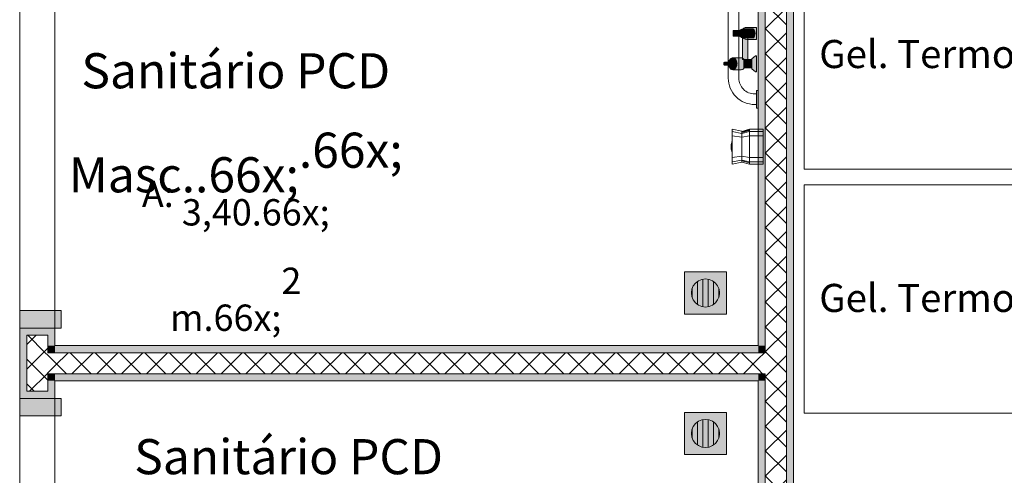
# Model space of a CAD drawing. Units: millimetres. Extents: x 298 to 35931, y -25 to 11143.
# Drawn here: x 21095 to 21375, y 2521 to 2651 of the extents above; entities that cross this region are included whole.
import ezdxf

# ---------------------------------------------------------------- set-up
doc = ezdxf.new("R2010")
doc.units = ezdxf.units.MM
doc.header["$MEASUREMENT"] = 0
for name, color, linetype in [('EQUIPAMENTOS.ARQ', 7, 'Continuous'), ('LOUCAS-METAIS.ARQ', 7, 'Continuous'), ('PAREDE CONSTRUIR', 7, 'Continuous'), ('RALO', 7, 'Continuous'), ('ZONA', 7, 'Continuous')]:
    doc.layers.add(name, color=color, linetype=linetype)
doc.styles.add('GENERATED_STYLE_2', font='arial.ttf')
pattern_1 = [(45, (-16389.056, 11473.28), (-3.5355339, 3.5355339), []), (135, (-16389.056, 11473.28), (3.5355339, 3.5355339), [])]

# ---------------------------------------------------------------- blocks, each defined once
blk = doc.blocks.new('Arquit.')
at = {"layer": 'LOUCAS-METAIS.ARQ', "linetype": 'Continuous', "lineweight": 0}
for points in [[(8591.35, 9919.33), (8594.15, 9919.32), (8594.15, 9920.92), (8591.35, 9920.93)], [(8593.62, 9920.93), (8593.73, 9921.17), (8593.83, 9921.3), (8593.75, 9921.28), (8593.58, 9921.21), (8593.42, 9921.11), (8593.27, 9920.98), (8593.23, 9920.93)], [(8593.83, 9921.3), (8593.73, 9921.17), (8593.62, 9920.93), (8594.15, 9920.92), (8594.15, 9919.32), (8593.63, 9919.33), (8593.73, 9919.09), (8593.88, 9918.9), (8594.04, 9918.83), (8594.78, 9918.82), (8596.26, 9918.82), (8597, 9918.82), (8596.83, 9918.89), (8596.68, 9919.08), (8596.56, 9919.36), (8596.48, 9919.72), (8596.45, 9920.12), (8596.49, 9920.51), (8596.57, 9920.87), (8596.69, 9921.15), (8596.83, 9921.35), (8597, 9921.42), (8596.26, 9921.42), (8594.79, 9921.42), (8594.05, 9921.43), (8593.88, 9921.36)], [(8597.97, 9921.82), (8595.2, 9921.82), (8594.97, 9921.81), (8594.74, 9921.76), (8594.53, 9921.68), (8594.32, 9921.56), (8594.14, 9921.42), (8594.79, 9921.42), (8596.26, 9921.42), (8597, 9921.42), (8597.17, 9921.35), (8597.32, 9921.15), (8597.44, 9920.86), (8597.52, 9920.51), (8597.55, 9920.12), (8597.52, 9919.72), (8597.44, 9919.36), (8597.32, 9919.08), (8597.17, 9918.89), (8597, 9918.82), (8596.26, 9918.82), (8594.78, 9918.82), (8594.13, 9918.82), (8594.32, 9918.68), (8594.52, 9918.57), (8594.74, 9918.49), (8594.96, 9918.44), (8595.2, 9918.42), (8597.97, 9918.42)], [(8597.44, 9920.86), (8597.32, 9921.15), (8597.17, 9921.35), (8597, 9921.42), (8596.83, 9921.35), (8596.69, 9921.15), (8596.57, 9920.87), (8596.49, 9920.51), (8596.45, 9920.12), (8596.48, 9919.72), (8596.56, 9919.36), (8596.68, 9919.08), (8596.83, 9918.89), (8597, 9918.82), (8597.17, 9918.89), (8597.32, 9919.08), (8597.44, 9919.36), (8597.52, 9919.72), (8597.55, 9920.12), (8597.52, 9920.51)], [(8593.62, 9919.33), (8593.22, 9919.33), (8593.27, 9919.27), (8593.41, 9919.14), (8593.57, 9919.05), (8593.74, 9918.97), (8593.83, 9918.95), (8593.72, 9919.08)], [(8595.46, 9912.67), (8595.47, 9919.32), (8593.97, 9919.32), (8593.96, 9912.68)], [(8588.93, 9911.88), (8588.85, 9911.86), (8588.77, 9911.81), (8588.7, 9911.72), (8588.66, 9911.61), (8588.65, 9911.48), (8588.66, 9911.36), (8588.7, 9911.25), (8588.77, 9911.16), (8588.84, 9911.1), (8588.93, 9911.08), (8590.05, 9911.08), (8590.03, 9911.22), (8590.01, 9911.48), (8590.03, 9911.75), (8590.05, 9911.88)], [(8592.29, 9912.25), (8592.19, 9912.48), (8592.07, 9912.68), (8591.92, 9912.85), (8591.76, 9912.99), (8591.59, 9913.1), (8591.4, 9913.16), (8591.22, 9913.18), (8591.03, 9913.16), (8590.85, 9913.1), (8590.67, 9912.99), (8590.51, 9912.86), (8590.37, 9912.68), (8590.24, 9912.48), (8590.14, 9912.25), (8590.07, 9912.01), (8590.03, 9911.75), (8590.01, 9911.48), (8590.03, 9911.22), (8590.07, 9910.96), (8590.14, 9910.71), (8590.24, 9910.48), (8590.36, 9910.28), (8590.51, 9910.11), (8590.67, 9909.97), (8590.84, 9909.86), (8591.02, 9909.8), (8591.21, 9909.78), (8591.4, 9909.8), (8591.58, 9909.86), (8591.76, 9909.96), (8591.92, 9910.1), (8592.06, 9910.28), (8592.19, 9910.48), (8592.28, 9910.71), (8592.36, 9910.95), (8592.4, 9911.21), (8592.42, 9911.48), (8592.4, 9911.74), (8592.36, 9912)], [(8592.42, 9911.48), (8592.4, 9911.21), (8592.36, 9910.95), (8592.28, 9910.71), (8592.19, 9910.48), (8592.06, 9910.28), (8591.92, 9910.1), (8591.76, 9909.96), (8591.58, 9909.86), (8591.4, 9909.8), (8591.21, 9909.78), (8593.62, 9909.78), (8593.8, 9909.8), (8593.99, 9909.86), (8594.16, 9909.96), (8594.32, 9910.1), (8594.47, 9910.27), (8594.59, 9910.47), (8594.69, 9910.7), (8594.76, 9910.95), (8594.81, 9911.21), (8594.82, 9911.47), (8594.81, 9911.74), (8594.76, 9912), (8594.69, 9912.25), (8594.59, 9912.47), (8594.47, 9912.68), (8594.33, 9912.85), (8594.17, 9912.99), (8593.99, 9913.09), (8593.81, 9913.15), (8593.62, 9913.18), (8591.22, 9913.18), (8591.4, 9913.16), (8591.59, 9913.1), (8591.76, 9912.99), (8591.92, 9912.85), (8592.07, 9912.68), (8592.19, 9912.48), (8592.29, 9912.25), (8592.36, 9912), (8592.4, 9911.74)], [(8594.34, 9910.27), (8596.66, 9910.27), (8596.67, 9912.67), (8594.34, 9912.67)], [(8597.95, 9909.21), (8597.96, 9913.73), (8597.66, 9913.73), (8596.67, 9912.92), (8596.66, 9910.02), (8597.66, 9909.21)], [(8598.45, 9898.87), (8598.45, 9903.87), (8597.95, 9903.87), (8597.95, 9898.87)]]:
    blk.add_hatch(color=8, dxfattribs=at).paths.add_polyline_path(points)
at = {"layer": 'PAREDE CONSTRUIR', "linetype": 'Continuous', "lineweight": 0}
for points in [[(8606.45, 10041.42), (8606.45, 9711.22), (8608.45, 9711.22), (8608.45, 10041.42)], [(8600.45, 9831.22), (8600.45, 10001.37), (8598.45, 10001.37), (8598.45, 9831.22)], [(8388.45, 9841.22), (8388.45, 9836.22), (8398.45, 9836.22), (8398.45, 9841.22)], [(8400.25, 9841.22), (8398.45, 9841.22), (8398.45, 9836.22), (8400.25, 9836.22)], [(8388.45, 9836.22), (8388.45, 9816.22), (8390.45, 9818.22), (8390.45, 9834.22)], [(8390.45, 9834.22), (8396.45, 9834.22), (8396.45, 9836.22), (8388.45, 9836.22)], [(8396.45, 9831.22), (8398.45, 9831.22), (8398.45, 9836.22), (8396.45, 9836.22)], [(8398.45, 9829.22), (8398.45, 9831.22), (8396.45, 9831.22), (8396.45, 9829.22)], [(8598.45, 9831.22), (8398.45, 9831.22), (8398.45, 9829.22), (8598.45, 9829.22)], [(8600.45, 9829.22), (8600.45, 9831.22), (8598.45, 9831.22), (8598.45, 9829.22)], [(8398.45, 9821.22), (8398.45, 9823.22), (8396.45, 9823.22), (8396.45, 9821.22)], [(8598.45, 9823.22), (8398.45, 9823.22), (8398.45, 9821.22), (8598.45, 9821.22)], [(8600.45, 9821.22), (8600.45, 9823.22), (8598.45, 9823.22), (8598.45, 9821.22)], [(8396.45, 9821.22), (8396.45, 9816.22), (8398.45, 9816.22), (8398.45, 9821.22)], [(8600.45, 9711.22), (8600.45, 9821.22), (8598.45, 9821.22), (8598.45, 9711.22)], [(8390.45, 9818.22), (8388.45, 9816.22), (8396.45, 9816.22), (8396.45, 9818.22)], [(8388.45, 9811.22), (8398.45, 9811.22), (8398.45, 9816.22), (8388.45, 9816.22)], [(8400.25, 9811.22), (8400.25, 9816.22), (8398.45, 9816.22), (8398.45, 9811.22)]]:
    blk.add_hatch(color=8, dxfattribs=at).paths.add_polyline_path(points)
h = blk.add_hatch(dxfattribs=at)
h.set_pattern_fill('PLACOMUR_0001', color=8, scale=7.5, style=0, pattern_type=2)
h.set_pattern_definition(pattern_1)
h.paths.add_polyline_path([(8606.45, 9829.22), (8606.45, 10003.37), (8600.45, 10003.37), (8600.45, 9829.22)])
h = blk.add_hatch(dxfattribs=at)
h.set_pattern_fill('PLACOMUR_0001', color=8, scale=7.5, style=0, pattern_type=2)
h.set_pattern_definition(pattern_1)
h.paths.add_polyline_path([(8396.45, 9834.22), (8390.45, 9834.22), (8390.45, 9829.22), (8396.45, 9829.22)])
h = blk.add_hatch(dxfattribs=at)
h.set_pattern_fill('PLACOMUR_0001', color=8, scale=7.5, style=0, pattern_type=2)
h.set_pattern_definition(pattern_1)
h.paths.add_polyline_path([(8396.45, 9823.22), (8396.45, 9829.22), (8390.45, 9829.22), (8390.45, 9823.22)])
h = blk.add_hatch(dxfattribs=at)
h.set_pattern_fill('PLACOMUR_0001', color=8, scale=7.5, style=0, pattern_type=2)
h.set_pattern_definition(pattern_1)
h.paths.add_polyline_path([(8398.45, 9823.22), (8398.45, 9829.22), (8396.45, 9829.22), (8396.45, 9823.22)])
h = blk.add_hatch(dxfattribs=at)
h.set_pattern_fill('PLACOMUR_0001', color=8, scale=7.5, style=0, pattern_type=2)
h.set_pattern_definition(pattern_1)
h.paths.add_polyline_path([(8598.45, 9829.22), (8398.45, 9829.22), (8398.45, 9823.22), (8598.45, 9823.22)])
h = blk.add_hatch(dxfattribs=at)
h.set_pattern_fill('PLACOMUR_0001', color=8, scale=7.5, style=0, pattern_type=2)
h.set_pattern_definition(pattern_1)
h.paths.add_polyline_path([(8600.45, 9823.22), (8600.45, 9829.22), (8598.45, 9829.22), (8598.45, 9823.22)])
h = blk.add_hatch(dxfattribs=at)
h.set_pattern_fill('PLACOMUR_0001', color=8, scale=7.5, style=0, pattern_type=2)
h.set_pattern_definition(pattern_1)
h.paths.add_polyline_path([(8606.45, 9823.22), (8606.45, 9829.22), (8600.45, 9829.22), (8600.45, 9823.22)])
h = blk.add_hatch(dxfattribs=at)
h.set_pattern_fill('PLACOMUR_0001', color=8, scale=7.5, style=0, pattern_type=2)
h.set_pattern_definition(pattern_1)
h.paths.add_polyline_path([(8390.45, 9823.22), (8390.45, 9818.22), (8396.45, 9818.22), (8396.45, 9823.22)])
h = blk.add_hatch(dxfattribs=at)
h.set_pattern_fill('PLACOMUR_0001', color=8, scale=7.5, style=0, pattern_type=2)
h.set_pattern_definition(pattern_1)
h.paths.add_polyline_path([(8606.45, 9709.22), (8606.45, 9823.22), (8600.45, 9823.22), (8600.45, 9709.22)])
at = {"layer": 'RALO', "linetype": 'Continuous', "lineweight": 0}
h = blk.add_hatch(color=8, dxfattribs=at)
h.paths.add_polyline_path([(8589.46, 9840.22), (8589.46, 9852.22), (8577.46, 9852.22), (8577.46, 9840.22)])
h.paths.add_polyline_path([(8583.46, 9850.22), (8584.49, 9850.09), (8585.46, 9849.69), (8586.29, 9849.05), (8586.92, 9848.22), (8587.32, 9847.26), (8587.46, 9846.22), (8587.32, 9845.19), (8586.92, 9844.22), (8586.29, 9843.39), (8585.46, 9842.76), (8584.49, 9842.36), (8583.46, 9842.22), (8582.42, 9842.36), (8581.46, 9842.76), (8580.63, 9843.39), (8579.99, 9844.22), (8579.59, 9845.19), (8579.46, 9846.22), (8579.59, 9847.26), (8579.99, 9848.22), (8580.63, 9849.05), (8581.46, 9849.69), (8582.42, 9850.09)], flags=0)
for points in [[(8582.71, 9842.32), (8582.71, 9850.12), (8582.42, 9850.09), (8581.46, 9849.69), (8581.21, 9849.5), (8581.21, 9842.95), (8581.46, 9842.76), (8582.42, 9842.36)], [(8584.21, 9842.32), (8584.21, 9850.12), (8583.46, 9850.22), (8582.71, 9850.12), (8582.71, 9842.32), (8583.46, 9842.22)], [(8584.49, 9842.36), (8585.46, 9842.76), (8585.71, 9842.95), (8585.71, 9849.5), (8585.46, 9849.69), (8584.49, 9850.09), (8584.21, 9850.12), (8584.21, 9842.32)], [(8579.71, 9847.53), (8579.59, 9847.26), (8579.46, 9846.22), (8579.59, 9845.19), (8579.71, 9844.91)], [(8581.21, 9842.95), (8581.21, 9849.5), (8580.63, 9849.05), (8579.99, 9848.22), (8579.71, 9847.53), (8579.71, 9844.91), (8579.99, 9844.22), (8580.63, 9843.39)], [(8586.29, 9843.39), (8586.92, 9844.22), (8587.21, 9844.91), (8587.21, 9847.53), (8586.92, 9848.22), (8586.29, 9849.05), (8585.71, 9849.5), (8585.71, 9842.95)], [(8587.21, 9844.91), (8587.32, 9845.19), (8587.46, 9846.22), (8587.32, 9847.26), (8587.21, 9847.53)], [(8581.21, 9809.5), (8580.63, 9809.05), (8579.99, 9808.22), (8579.71, 9807.53), (8579.71, 9804.91), (8579.99, 9804.22), (8580.63, 9803.39), (8581.21, 9802.95)], [(8582.71, 9810.12), (8582.42, 9810.09), (8581.46, 9809.69), (8581.21, 9809.5), (8581.21, 9802.95), (8581.46, 9802.76), (8582.42, 9802.36), (8582.71, 9802.32)], [(8584.21, 9810.12), (8583.46, 9810.22), (8582.71, 9810.12), (8582.71, 9802.32), (8583.46, 9802.22), (8584.21, 9802.32)], [(8584.49, 9810.09), (8584.21, 9810.12), (8584.21, 9802.32), (8584.49, 9802.36), (8585.46, 9802.76), (8585.71, 9802.95), (8585.71, 9809.5), (8585.46, 9809.69)], [(8586.29, 9809.05), (8585.71, 9809.5), (8585.71, 9802.95), (8586.29, 9803.39), (8586.92, 9804.22), (8587.21, 9804.91), (8587.21, 9807.53), (8586.92, 9808.22)], [(8579.71, 9804.91), (8579.71, 9807.53), (8579.59, 9807.26), (8579.46, 9806.22), (8579.59, 9805.19)], [(8587.21, 9807.53), (8587.21, 9804.91), (8587.32, 9805.19), (8587.46, 9806.22), (8587.32, 9807.26)]]:
    blk.add_hatch(color=8, dxfattribs=at).paths.add_polyline_path(points)
h = blk.add_hatch(color=8, dxfattribs=at)
h.paths.add_polyline_path([(8589.46, 9812.22), (8577.46, 9812.22), (8577.46, 9800.22), (8589.46, 9800.22)])
h.paths.add_polyline_path([(8583.46, 9802.22), (8582.42, 9802.36), (8581.46, 9802.76), (8580.63, 9803.39), (8579.99, 9804.22), (8579.59, 9805.19), (8579.46, 9806.22), (8579.59, 9807.26), (8579.99, 9808.22), (8580.63, 9809.05), (8581.46, 9809.69), (8582.42, 9810.09), (8583.46, 9810.22), (8584.49, 9810.09), (8585.46, 9809.69), (8586.29, 9809.05), (8586.92, 9808.22), (8587.32, 9807.26), (8587.46, 9806.22), (8587.32, 9805.19), (8586.92, 9804.22), (8586.29, 9803.39), (8585.46, 9802.76), (8584.49, 9802.36)], flags=0)
at = {"layer": 'EQUIPAMENTOS.ARQ', "color": 8, "linetype": 'Continuous', "lineweight": 13, "ltscale": 0.666667, "flags": 128}
for points in [[(8676.55, 9881.44), (8676.55, 9946.44), (8611.55, 9946.44), (8611.55, 9881.44)], [(8676.55, 9812), (8676.55, 9877), (8611.55, 9877), (8611.55, 9812)]]:
    blk.add_lwpolyline(points, close=True, dxfattribs=at)
at = {"layer": 'LOUCAS-METAIS.ARQ', "color": 8, "linetype": 'Continuous', "lineweight": 0, "ltscale": 0.666667}
for p, q in [((8593.8, 9892.25), (8591.01, 9892.85)), ((8591.01, 9892.62), (8591.01, 9892.85)), ((8591.01, 9892.68), (8591.01, 9892.62)), ((8591.01, 9892.46), (8591.01, 9892.62)), ((8591.01, 9892.46), (8591.01, 9892.17)), ((8593.8, 9891.63), (8591.01, 9892.17)), ((8591.01, 9891.94), (8591.01, 9892.17)), ((8591.01, 9891.94), (8591.01, 9891.86)), ((8591.01, 9891.45), (8591.01, 9891.86)), ((8593.8, 9892.21), (8595.96, 9892.85)), ((8593.8, 9892.21), (8595.96, 9892.82)), ((8595.96, 9892.82), (8593.8, 9892.21)), ((8593.8, 9892.1), (8595.96, 9892.68)), ((8593.8, 9891.9), (8595.96, 9892.46)), ((8593.8, 9892.25), (8593.8, 9892.21)), ((8593.8, 9892.1), (8593.8, 9892.21)), ((8595.96, 9892.17), (8593.8, 9891.63)), ((8593.8, 9891.9), (8593.8, 9892.1)), ((8593.8, 9891.63), (8593.8, 9891.9)), ((8595.96, 9892.85), (8599.89, 9892.85)), ((8595.96, 9892.85), (8595.96, 9892.68)), ((8595.96, 9892.68), (8595.96, 9892.62)), ((8595.96, 9892.62), (8595.96, 9892.17)), ((8599.89, 9892.17), (8595.96, 9892.17)), ((8595.96, 9892.17), (8595.96, 9891.86)), ((8595.96, 9891.86), (8595.96, 9891.45)), ((8599.89, 9892.85), (8599.89, 9892.85)), ((8599.89, 9892.68), (8599.89, 9892.82)), ((8599.89, 9892.62), (8599.89, 9892.68)), ((8599.89, 9892.46), (8599.89, 9892.62)), ((8599.89, 9892.17), (8599.89, 9892.46)), ((8599.89, 9891.94), (8599.89, 9892.17)), ((8599.89, 9891.86), (8599.89, 9891.94)), ((8599.89, 9891.66), (8599.89, 9891.86)), ((8590.94, 9889.07), (8590.79, 9888.52)), ((8590.99, 9889.25), (8590.94, 9889.07)), ((8590.99, 9889.25), (8591.01, 9889.3)), ((8591.01, 9890.96), (8591.01, 9891.45)), ((8593.8, 9890.57), (8591.01, 9890.96)), ((8591.01, 9889.76), (8591.01, 9890.96)), ((8591.01, 9888.49), (8591.01, 9889.76)), ((8593.8, 9891.63), (8593.8, 9891.43)), ((8593.8, 9891.36), (8593.8, 9891.43)), ((8593.8, 9891.18), (8593.8, 9891.36)), ((8593.8, 9891), (8593.8, 9891.18)), ((8593.8, 9890.89), (8593.8, 9891)), ((8595.96, 9890.96), (8593.8, 9890.57)), ((8593.8, 9890.89), (8593.8, 9890.57)), ((8593.8, 9890.89), (8593.8, 9890.89)), ((8593.8, 9890.57), (8593.8, 9889.92)), ((8593.8, 9889.24), (8593.8, 9889.92)), ((8593.8, 9888.55), (8593.8, 9889.24)), ((8593.8, 9889.24), (8593.8, 9889.24)), ((8595.96, 9891.45), (8595.96, 9891.33)), ((8595.96, 9891.33), (8595.96, 9890.96)), ((8599.89, 9890.96), (8595.96, 9890.96)), ((8595.96, 9890.96), (8595.96, 9890.21)), ((8595.96, 9890.21), (8595.96, 9889.76)), ((8595.96, 9889.76), (8595.96, 9889.44)), ((8595.96, 9889.44), (8595.96, 9888.65)), ((8599.89, 9891.45), (8599.89, 9891.66)), ((8599.89, 9891.33), (8599.89, 9891.45)), ((8599.89, 9890.96), (8599.89, 9891.33)), ((8599.89, 9890.21), (8599.89, 9890.96)), ((8599.89, 9889.76), (8599.89, 9890.21)), ((8599.89, 9889.44), (8599.89, 9889.76)), ((8599.89, 9888.65), (8599.89, 9889.44)), ((8590.79, 9888.52), (8590.79, 9888.45)), ((8590.79, 9888.45), (8590.79, 9888.31)), ((8590.79, 9888.45), (8590.79, 9888.43)), ((8590.79, 9888.31), (8590.79, 9888.18)), ((8590.79, 9888.18), (8590.79, 9888.1)), ((8590.79, 9888.1), (8590.79, 9887.85)), ((8590.79, 9887.85), (8590.79, 9887.6)), ((8590.79, 9887.6), (8590.79, 9887.51)), ((8590.79, 9887.51), (8590.79, 9887.39)), ((8590.79, 9887.27), (8590.79, 9887.39)), ((8590.79, 9887.27), (8590.79, 9887.24)), ((8590.79, 9887.18), (8590.79, 9887.24)), ((8590.79, 9887.18), (8590.94, 9886.63)), ((8590.94, 9886.63), (8590.99, 9886.45)), ((8590.99, 9886.45), (8591.01, 9886.4)), ((8591.01, 9887.21), (8591.01, 9888.49)), ((8591.01, 9885.95), (8591.01, 9887.21)), ((8593.8, 9888.55), (8593.8, 9887.85)), ((8593.8, 9888.55), (8593.8, 9888.55)), ((8593.8, 9887.85), (8593.8, 9887.15)), ((8593.8, 9887.15), (8593.8, 9886.46)), ((8593.8, 9886.46), (8593.8, 9885.78)), ((8595.96, 9888.65), (8595.96, 9888.49)), ((8595.96, 9888.49), (8595.96, 9887.85)), ((8595.96, 9887.85), (8595.96, 9887.21)), ((8595.96, 9887.21), (8595.96, 9887.05)), ((8595.96, 9887.05), (8595.96, 9886.26)), ((8595.96, 9886.26), (8595.96, 9885.95)), ((8599.89, 9888.49), (8599.89, 9888.65)), ((8599.89, 9887.85), (8599.89, 9888.49)), ((8599.89, 9887.21), (8599.89, 9887.85)), ((8599.89, 9887.05), (8599.89, 9887.21)), ((8599.89, 9886.26), (8599.89, 9887.05)), ((8599.89, 9885.95), (8599.89, 9886.26)), ((8591.01, 9884.75), (8591.01, 9885.95)), ((8591.01, 9884.75), (8593.8, 9885.13)), ((8591.01, 9884.25), (8591.01, 9884.75)), ((8591.01, 9883.84), (8591.01, 9884.25)), ((8591.01, 9883.53), (8593.8, 9884.07)), ((8591.01, 9883.84), (8591.01, 9883.76)), ((8591.01, 9883.53), (8591.01, 9883.76)), ((8591.01, 9883.53), (8591.01, 9883.25)), ((8591.01, 9882.85), (8593.8, 9883.49)), ((8593.8, 9883.49), (8591.01, 9882.85)), ((8593.8, 9885.78), (8593.8, 9885.13)), ((8593.8, 9885.13), (8595.96, 9884.75)), ((8593.8, 9884.81), (8593.8, 9885.13)), ((8593.8, 9884.81), (8593.8, 9884.7)), ((8593.8, 9884.81), (8593.8, 9884.81)), ((8593.8, 9884.7), (8593.8, 9884.52)), ((8593.8, 9884.52), (8593.8, 9884.34)), ((8593.8, 9884.34), (8593.8, 9884.27)), ((8593.8, 9884.07), (8593.8, 9884.27)), ((8593.8, 9884.07), (8595.96, 9883.53)), ((8593.8, 9884.07), (8593.8, 9883.8)), ((8593.8, 9883.8), (8593.8, 9883.61)), ((8593.8, 9883.8), (8595.96, 9883.25)), ((8593.8, 9883.61), (8593.8, 9883.49)), ((8593.8, 9883.49), (8593.8, 9883.45)), ((8593.8, 9883.45), (8595.96, 9882.85)), ((8595.96, 9885.95), (8595.96, 9885.5)), ((8595.96, 9885.5), (8595.96, 9884.75)), ((8595.96, 9884.75), (8599.89, 9884.75)), ((8595.96, 9884.75), (8595.96, 9884.38)), ((8595.96, 9884.38), (8595.96, 9884.25)), ((8595.96, 9884.25), (8595.96, 9884.05)), ((8595.96, 9884.05), (8595.96, 9883.84)), ((8595.96, 9883.84), (8595.96, 9883.53)), ((8595.96, 9883.53), (8599.89, 9883.53)), ((8595.96, 9883.53), (8595.96, 9883.25)), ((8599.89, 9885.5), (8599.89, 9885.95)), ((8599.89, 9884.75), (8599.89, 9885.5)), ((8599.89, 9884.38), (8599.89, 9884.75)), ((8599.89, 9884.25), (8599.89, 9884.38)), ((8599.89, 9884.05), (8599.89, 9884.25)), ((8599.89, 9883.84), (8599.89, 9884.05)), ((8599.89, 9883.76), (8599.89, 9883.84)), ((8599.89, 9883.53), (8599.89, 9883.76)), ((8599.89, 9883.25), (8599.89, 9883.53)), ((8591.01, 9883.02), (8591.01, 9883.25)), ((8591.01, 9883.08), (8591.01, 9883.02)), ((8591.01, 9882.85), (8591.01, 9883.02)), ((8595.96, 9883.25), (8595.96, 9883.08)), ((8595.96, 9883.08), (8595.96, 9883.02)), ((8595.96, 9883.02), (8595.96, 9882.85)), ((8595.96, 9882.85), (8599.89, 9882.85)), ((8599.89, 9883.08), (8599.89, 9883.25)), ((8599.89, 9883.02), (8599.89, 9883.08)), ((8599.89, 9882.85), (8599.89, 9883.02)), ((8599.89, 9882.85), (8599.89, 9882.88))]:
    blk.add_line(p, q, dxfattribs=at)
at = {"layer": 'LOUCAS-METAIS.ARQ', "color": 8, "linetype": 'Continuous', "lineweight": 0, "ltscale": 0.666667, "flags": 128}
blk.add_lwpolyline([(8597.95, 9899.87), (8597.45, 9899.87, -0.414214), (8589.95, 9907.37), (8589.95, 9975.37, -0.414214), (8597.45, 9982.87), (8597.95, 9982.87), (8597.95, 9979.87), (8597.45, 9979.87, 0.414214), (8592.95, 9975.37), (8592.95, 9907.37, 0.414214), (8597.45, 9902.87), (8597.95, 9902.87)], format="xyb", close=True, dxfattribs=at)
for points in [[(8591.35, 9919.33), (8591.35, 9920.93), (8594.15, 9920.92), (8594.15, 9919.32)], [(8593.62, 9920.93), (8593.23, 9920.93), (8593.27, 9920.98), (8593.42, 9921.11), (8593.58, 9921.21), (8593.75, 9921.28), (8593.83, 9921.3), (8593.73, 9921.17)], [(8593.83, 9921.3), (8594.05, 9921.43), (8594.79, 9921.42), (8596.26, 9921.42), (8597, 9921.42), (8596.83, 9921.35), (8596.69, 9921.15), (8596.57, 9920.87), (8596.49, 9920.51), (8596.45, 9920.12), (8596.48, 9919.72), (8596.56, 9919.36), (8596.68, 9919.08), (8596.83, 9918.89), (8597, 9918.82), (8596.26, 9918.82), (8594.78, 9918.82), (8594.04, 9918.83), (8593.88, 9918.9), (8593.73, 9919.09), (8593.63, 9919.33), (8594.15, 9919.32), (8594.15, 9920.92), (8593.62, 9920.93), (8593.73, 9921.17)], [(8597.97, 9921.82), (8597.97, 9918.42), (8595.2, 9918.42), (8594.96, 9918.44), (8594.74, 9918.49), (8594.52, 9918.57), (8594.32, 9918.68), (8594.13, 9918.82), (8594.78, 9918.82), (8596.26, 9918.82), (8597, 9918.82), (8597.17, 9918.89), (8597.32, 9919.08), (8597.44, 9919.36), (8597.52, 9919.72), (8597.55, 9920.12), (8597.52, 9920.51), (8597.44, 9920.86), (8597.32, 9921.15), (8597.17, 9921.35), (8597, 9921.42), (8596.26, 9921.42), (8594.79, 9921.42), (8594.14, 9921.42), (8594.32, 9921.56), (8594.53, 9921.68), (8594.74, 9921.76), (8594.97, 9921.81), (8595.2, 9921.82)], [(8597.44, 9920.86), (8597.52, 9920.51), (8597.55, 9920.12), (8597.52, 9919.72), (8597.44, 9919.36), (8597.32, 9919.08), (8597.17, 9918.89), (8597, 9918.82), (8596.83, 9918.89), (8596.68, 9919.08), (8596.56, 9919.36), (8596.48, 9919.72), (8596.45, 9920.12), (8596.49, 9920.51), (8596.57, 9920.87), (8596.69, 9921.15), (8596.83, 9921.35), (8597, 9921.42), (8597.17, 9921.35), (8597.32, 9921.15)], [(8593.62, 9919.33), (8593.22, 9919.33), (8593.27, 9919.27), (8593.41, 9919.14), (8593.57, 9919.05), (8593.74, 9918.97), (8593.83, 9918.95), (8593.72, 9919.08)], [(8595.46, 9912.67), (8595.47, 9919.32), (8593.97, 9919.32), (8593.96, 9912.68)], [(8588.93, 9911.88), (8590.05, 9911.88), (8590.03, 9911.75), (8590.01, 9911.48), (8590.03, 9911.22), (8590.05, 9911.08), (8588.93, 9911.08), (8588.84, 9911.1), (8588.77, 9911.16), (8588.7, 9911.25), (8588.66, 9911.36), (8588.65, 9911.48), (8588.66, 9911.61), (8588.7, 9911.72), (8588.77, 9911.81), (8588.85, 9911.86)], [(8592.29, 9912.25), (8592.36, 9912), (8592.4, 9911.74), (8592.42, 9911.48), (8592.4, 9911.21), (8592.36, 9910.95), (8592.28, 9910.71), (8592.19, 9910.48), (8592.06, 9910.28), (8591.92, 9910.1), (8591.76, 9909.96), (8591.58, 9909.86), (8591.4, 9909.8), (8591.21, 9909.78), (8591.02, 9909.8), (8590.84, 9909.86), (8590.67, 9909.97), (8590.51, 9910.11), (8590.36, 9910.28), (8590.24, 9910.48), (8590.14, 9910.71), (8590.07, 9910.96), (8590.03, 9911.22), (8590.01, 9911.48), (8590.03, 9911.75), (8590.07, 9912.01), (8590.14, 9912.25), (8590.24, 9912.48), (8590.37, 9912.68), (8590.51, 9912.86), (8590.67, 9912.99), (8590.85, 9913.1), (8591.03, 9913.16), (8591.22, 9913.18), (8591.4, 9913.16), (8591.59, 9913.1), (8591.76, 9912.99), (8591.92, 9912.85), (8592.07, 9912.68), (8592.19, 9912.48)], [(8592.42, 9911.48), (8592.4, 9911.74), (8592.36, 9912), (8592.29, 9912.25), (8592.19, 9912.48), (8592.07, 9912.68), (8591.92, 9912.85), (8591.76, 9912.99), (8591.59, 9913.1), (8591.4, 9913.16), (8591.22, 9913.18), (8593.62, 9913.18), (8593.81, 9913.15), (8593.99, 9913.09), (8594.17, 9912.99), (8594.33, 9912.85), (8594.47, 9912.68), (8594.59, 9912.47), (8594.69, 9912.25), (8594.76, 9912), (8594.81, 9911.74), (8594.82, 9911.47), (8594.81, 9911.21), (8594.76, 9910.95), (8594.69, 9910.7), (8594.59, 9910.47), (8594.47, 9910.27), (8594.32, 9910.1), (8594.16, 9909.96), (8593.99, 9909.86), (8593.8, 9909.8), (8593.62, 9909.78), (8591.21, 9909.78), (8591.4, 9909.8), (8591.58, 9909.86), (8591.76, 9909.96), (8591.92, 9910.1), (8592.06, 9910.28), (8592.19, 9910.48), (8592.28, 9910.71), (8592.36, 9910.95), (8592.4, 9911.21)], [(8594.34, 9910.27), (8594.34, 9912.67), (8596.67, 9912.67), (8596.66, 9910.27)], [(8597.95, 9909.21), (8597.66, 9909.21), (8596.66, 9910.02), (8596.67, 9912.91), (8597.66, 9913.73), (8597.96, 9913.73)], [(8598.45, 9898.87), (8597.95, 9898.87), (8597.95, 9903.87), (8598.45, 9903.87)]]:
    blk.add_lwpolyline(points, close=True, dxfattribs=at)
at = {"layer": 'PAREDE CONSTRUIR', "color": 8, "linetype": 'Continuous', "lineweight": 13, "ltscale": 0.666667}
for p, q in [((8606.45, 10039.42), (8606.45, 9711.22)), ((8600.45, 10003.37), (8600.45, 9829.22)), ((8388.45, 9836.22), (8390.45, 9836.22)), ((8388.45, 9836.22), (8390.45, 9836.22)), ((8388.45, 9836.22), (8390.45, 9836.22)), ((8388.45, 9836.22), (8390.45, 9836.22)), ((8388.45, 9836.22), (8390.45, 9836.22)), ((8388.45, 9836.22), (8390.45, 9836.22)), ((8390.45, 9836.22), (8396.45, 9836.22)), ((8390.45, 9836.22), (8396.45, 9836.22)), ((8390.45, 9836.22), (8396.45, 9836.22)), ((8390.45, 9836.22), (8396.45, 9836.22)), ((8390.45, 9836.22), (8396.45, 9836.22)), ((8390.45, 9836.22), (8396.45, 9836.22)), ((8396.45, 9836.22), (8398.45, 9836.22)), ((8396.45, 9836.22), (8398.45, 9836.22)), ((8396.45, 9836.22), (8398.45, 9836.22)), ((8390.45, 9834.22), (8390.45, 9829.22)), ((8390.45, 9834.22), (8396.45, 9834.22)), ((8396.45, 9834.22), (8396.45, 9831.22)), ((8396.45, 9831.22), (8396.45, 9829.22)), ((8390.45, 9829.22), (8390.45, 9823.22)), ((8398.45, 9829.22), (8396.45, 9829.22)), ((8398.45, 9829.22), (8396.45, 9829.22)), ((8598.45, 9829.22), (8398.45, 9829.22)), ((8600.45, 9829.22), (8598.45, 9829.22)), ((8600.45, 9829.22), (8598.45, 9829.22)), ((8390.45, 9823.22), (8390.45, 9818.22)), ((8396.45, 9823.22), (8398.45, 9823.22)), ((8396.45, 9823.22), (8398.45, 9823.22)), ((8396.45, 9823.22), (8396.45, 9821.22)), ((8598.45, 9823.22), (8398.45, 9823.22)), ((8598.45, 9823.22), (8600.45, 9823.22)), ((8598.45, 9823.22), (8600.45, 9823.22)), ((8600.45, 9823.22), (8600.45, 9709.22)), ((8396.45, 9821.22), (8396.45, 9818.22)), ((8388.45, 9816.22), (8390.45, 9816.22)), ((8388.45, 9816.22), (8390.45, 9816.22)), ((8388.45, 9816.22), (8390.45, 9816.22)), ((8388.45, 9816.22), (8390.45, 9816.22)), ((8388.45, 9816.22), (8390.45, 9816.22)), ((8388.45, 9816.22), (8390.45, 9816.22)), ((8390.45, 9818.22), (8396.45, 9818.22)), ((8390.45, 9816.22), (8396.45, 9816.22)), ((8390.45, 9816.22), (8396.45, 9816.22)), ((8390.45, 9816.22), (8396.45, 9816.22)), ((8390.45, 9816.22), (8396.45, 9816.22)), ((8390.45, 9816.22), (8396.45, 9816.22)), ((8390.45, 9816.22), (8396.45, 9816.22)), ((8396.45, 9816.22), (8398.45, 9816.22)), ((8396.45, 9816.22), (8398.45, 9816.22)), ((8396.45, 9816.22), (8398.45, 9816.22))]:
    blk.add_line(p, q, dxfattribs=at)
at = {"layer": 'PAREDE CONSTRUIR', "color": 8, "linetype": 'Continuous', "lineweight": 5, "ltscale": 0.666667}
for p, q in [((8388.45, 9836.22), (8388.45, 9941.22)), ((8398.45, 9836.22), (8398.45, 9941.22)), ((8388.45, 9816.22), (8388.45, 9711.22)), ((8398.45, 9816.22), (8398.45, 9711.22))]:
    blk.add_line(p, q, dxfattribs=at)
at = {"layer": 'PAREDE CONSTRUIR', "color": 8, "linetype": 'Continuous', "lineweight": 0, "ltscale": 0.666667}
for p, q in [((8388.45, 9841.22), (8398.45, 9841.22)), ((8388.45, 9836.22), (8388.45, 9841.22)), ((8398.45, 9841.22), (8398.45, 9836.22)), ((8398.45, 9836.22), (8398.45, 9841.22)), ((8398.45, 9841.22), (8400.25, 9841.22)), ((8400.25, 9841.22), (8400.25, 9836.22)), ((8398.45, 9836.22), (8388.45, 9836.22)), ((8400.25, 9836.22), (8398.45, 9836.22)), ((8398.45, 9816.22), (8388.45, 9816.22)), ((8388.45, 9816.22), (8388.45, 9811.22)), ((8398.45, 9811.22), (8398.45, 9816.22)), ((8400.25, 9816.22), (8398.45, 9816.22)), ((8398.45, 9816.22), (8398.45, 9811.22)), ((8400.25, 9811.22), (8400.25, 9816.22)), ((8388.45, 9811.22), (8398.45, 9811.22)), ((8398.45, 9811.22), (8400.25, 9811.22))]:
    blk.add_line(p, q, dxfattribs=at)
at = {"layer": 'PAREDE CONSTRUIR', "color": 8, "linetype": 'Continuous', "lineweight": 13, "ltscale": 0.666667, "flags": 128}
for points in [[(8608.45, 9711.22), (8608.45, 10041.42)], [(8598.45, 10001.37), (8598.45, 9831.22)], [(8388.45, 9836.22), (8388.45, 9816.22)], [(8398.45, 9831.22), (8398.45, 9836.22)], [(8598.45, 9831.22), (8398.45, 9831.22)], [(8398.45, 9821.22), (8598.45, 9821.22)], [(8398.45, 9816.22), (8398.45, 9821.22)], [(8598.45, 9821.22), (8598.45, 9711.22)]]:
    blk.add_lwpolyline(points, dxfattribs=at)
at = {"layer": 'RALO', "color": 8, "linetype": 'Continuous', "lineweight": 0, "ltscale": 0.666667}
for p, q in [((8577.46, 9840.22), (8577.46, 9852.22)), ((8577.46, 9852.22), (8589.46, 9852.22)), ((8582.42, 9850.09), (8581.46, 9849.69)), ((8583.46, 9850.22), (8582.42, 9850.09)), ((8582.71, 9842.32), (8582.71, 9850.12)), ((8584.49, 9850.09), (8583.46, 9850.22)), ((8584.21, 9850.12), (8584.21, 9842.32)), ((8585.46, 9849.69), (8584.49, 9850.09)), ((8589.46, 9852.22), (8589.46, 9840.22)), ((8579.59, 9847.26), (8579.46, 9846.22)), ((8579.99, 9848.22), (8579.59, 9847.26)), ((8579.71, 9844.91), (8579.71, 9847.53)), ((8580.63, 9849.05), (8579.99, 9848.22)), ((8581.46, 9849.69), (8580.63, 9849.05)), ((8581.21, 9849.5), (8581.21, 9842.95)), ((8586.29, 9849.05), (8585.46, 9849.69)), ((8585.71, 9842.95), (8585.71, 9849.5)), ((8586.92, 9848.22), (8586.29, 9849.05)), ((8587.32, 9847.26), (8586.92, 9848.22)), ((8587.21, 9847.53), (8587.21, 9844.91)), ((8587.46, 9846.22), (8587.32, 9847.26)), ((8579.46, 9846.22), (8579.59, 9845.19)), ((8579.59, 9845.19), (8579.99, 9844.22)), ((8579.99, 9844.22), (8580.63, 9843.39)), ((8586.29, 9843.39), (8586.92, 9844.22)), ((8586.92, 9844.22), (8587.32, 9845.19)), ((8587.32, 9845.19), (8587.46, 9846.22)), ((8580.63, 9843.39), (8581.46, 9842.76)), ((8581.46, 9842.76), (8582.42, 9842.36)), ((8582.42, 9842.36), (8583.46, 9842.22)), ((8583.46, 9842.22), (8584.49, 9842.36)), ((8584.49, 9842.36), (8585.46, 9842.76)), ((8585.46, 9842.76), (8586.29, 9843.39)), ((8589.46, 9840.22), (8577.46, 9840.22)), ((8589.46, 9812.22), (8577.46, 9812.22)), ((8577.46, 9812.22), (8577.46, 9800.22)), ((8589.46, 9800.22), (8589.46, 9812.22)), ((8579.59, 9807.26), (8579.99, 9808.22)), ((8579.99, 9808.22), (8580.63, 9809.05)), ((8580.63, 9809.05), (8581.46, 9809.69)), ((8581.21, 9802.95), (8581.21, 9809.5)), ((8581.46, 9809.69), (8582.42, 9810.09)), ((8582.42, 9810.09), (8583.46, 9810.22)), ((8582.71, 9810.12), (8582.71, 9802.32)), ((8583.46, 9810.22), (8584.49, 9810.09)), ((8584.21, 9802.32), (8584.21, 9810.12)), ((8584.49, 9810.09), (8585.46, 9809.69)), ((8585.46, 9809.69), (8586.29, 9809.05)), ((8585.71, 9809.5), (8585.71, 9802.95)), ((8586.29, 9809.05), (8586.92, 9808.22)), ((8586.92, 9808.22), (8587.32, 9807.26)), ((8579.46, 9806.22), (8579.59, 9807.26)), ((8579.59, 9805.19), (8579.46, 9806.22)), ((8579.99, 9804.22), (8579.59, 9805.19)), ((8579.71, 9807.53), (8579.71, 9804.91)), ((8587.32, 9805.19), (8586.92, 9804.22)), ((8587.21, 9804.91), (8587.21, 9807.53)), ((8587.32, 9807.26), (8587.46, 9806.22)), ((8587.46, 9806.22), (8587.32, 9805.19)), ((8580.63, 9803.39), (8579.99, 9804.22)), ((8581.46, 9802.76), (8580.63, 9803.39)), ((8582.42, 9802.36), (8581.46, 9802.76)), ((8583.46, 9802.22), (8582.42, 9802.36)), ((8584.49, 9802.36), (8583.46, 9802.22)), ((8585.46, 9802.76), (8584.49, 9802.36)), ((8586.29, 9803.39), (8585.46, 9802.76)), ((8586.92, 9804.22), (8586.29, 9803.39)), ((8577.46, 9800.22), (8589.46, 9800.22))]:
    blk.add_line(p, q, dxfattribs=at)
at = {"layer": 'EQUIPAMENTOS.ARQ', "color": 8, "linetype": 'Continuous', "lineweight": 0, "char_height": 8, "attachment_point": 4, "style": 'GENERATED_STYLE_2'}
for insert in [(8615.8, 9914.24), (8615.8, 9844.81)]:
    blk.add_mtext('\\A1;{\\pql;\\fArial|b0|i0|c0|p0;\\W1.000000;Gel. Termo.}', dxfattribs=dict(at, insert=insert))
at = {"layer": 'ZONA', "color": 8, "linetype": 'Continuous', "lineweight": 5, "char_height": 10, "width": 100, "attachment_point": 2, "line_spacing_factor": 0.936691, "style": 'GENERATED_STYLE_2'}
for s, insert in [('\\A1;{\\pqc;\\pt0,7.33333;\\fArial|b0|i0|c0|p0;\\W1.000000;Sanitário PCD Masc.\\fArial|b0|i0|c0|p0;\\W1.000000;\\A1{\\H.66x;\\S^  ;}\\fArial|b0|i0|c0|p0;\\W1.000000;\\fArial|b0|i0|c0|p0;\\W1.000000;\\A1{\\H.66x;\\S^  ;}}', (8449.89, 9914.48)), ('\\A1;{\\pqc;\\pt0,7.33333;\\fArial|b0|i0|c0|p0;\\W1.000000;Sanitário PCD Fem.\\fArial|b0|i0|c0|p0;\\W1.000000;\\A1{\\H.66x;\\S^  ;}\\fArial|b0|i0|c0|p0;\\W1.000000;\\fArial|b0|i0|c0|p0;\\W1.000000;\\A1{\\H.66x;\\S^  ;}}', (8464.92, 9804.62))]:
    blk.add_mtext(s, dxfattribs=dict(at, insert=insert))
at = {"layer": 'ZONA', "color": 8, "linetype": 'Continuous', "lineweight": 5, "insert": (8449.89, 9883.43), "char_height": 7.5, "attachment_point": 2, "style": 'GENERATED_STYLE_2'}
blk.add_mtext('\\A1;{\\pqc;\\pt0,7.33333;\\fArial|b0|i0|c0|p0;\\W1.000000;A: 3,40\\fArial|b0|i0|c0|p0;\\W1.000000;\\A1{\\H.66x;\\S^  ;}\\fArial|b0|i0|c0|p0;\\W1.000000; m\\fArial|b0|i0|c0|p0;\\W1.000000;\\A1{\\H.66x;\\S2^  ;}}', dxfattribs=at)

msp = doc.modelspace()

# ---------------------------------------------------------------- block references
msp.add_blockref('Arquit.', (12706.307, -7272.835))

doc.saveas('drawing.dxf')
